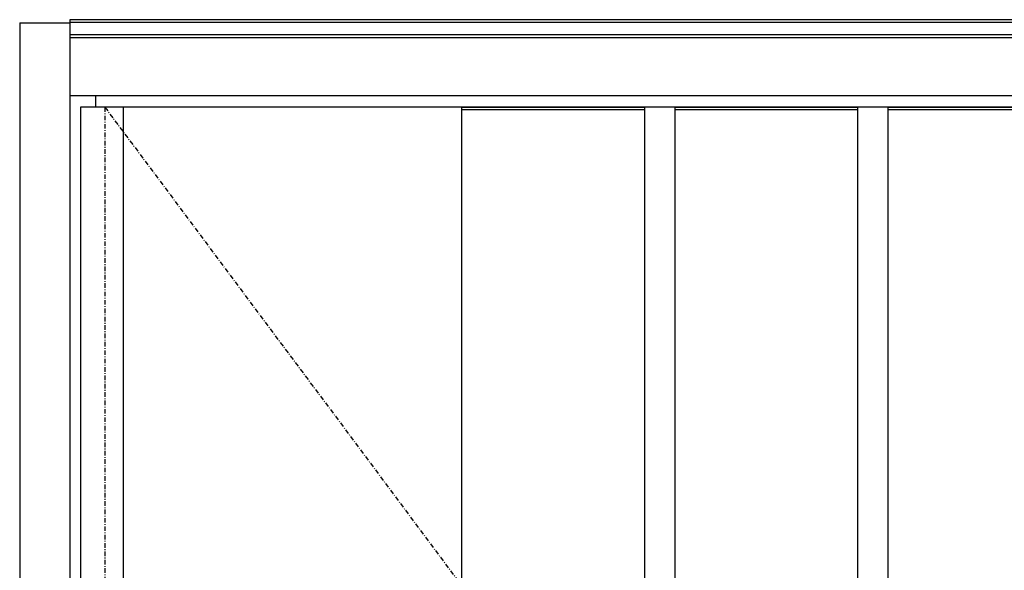
# Model space of a CAD drawing. Extents: x 0 to 27931, y 0 to 20000.
# Drawn here: x 8996 to 9643, y 14080 to 14441 of the extents above; entities that cross this region are included whole.
import ezdxf

# ---------------------------------------------------------------- set-up
doc = ezdxf.new("R2010")
doc.units = 0
doc.linetypes.add('ITTENSAU', pattern=[5.5, 3, -1, 0.5, -1])
doc.layers.add('YKK_A1', color=4, linetype='CONTINUOUS')
doc.layers.add('YKK_A2', color=3, linetype='CONTINUOUS')

msp = doc.modelspace()

# ---------------------------------------------------------------- linework, layer by layer
at = {"layer": 'YKK_A1'}
for p, q in [((9036.5, 14383.5), (9036.5, 12071.5)), ((9052.5, 14383.5), (9036.5, 14383.5)), ((9915.5, 14383.5), (9052.5, 14383.5)), ((9064.5, 14383.5), (9064.5, 12071.5)), ((9287, 14065.5), (9287, 14383.5)), ((9287, 14383.5), (9407, 14383.5)), ((9407, 14065.5), (9407, 14383.5)), ((9427, 14065.5), (9427, 14383.5)), ((9427, 14383.5), (9547, 14383.5)), ((9547, 14065.5), (9547, 14383.5)), ((9567, 14065.5), (9567, 14383.5)), ((9567, 14383.5), (9687, 14383.5)), ((9287, 14382), (9407, 14382)), ((9427, 14382), (9547, 14382)), ((9567, 14382), (9687, 14382))]:
    msp.add_line(p, q, dxfattribs=at)
at = {"layer": 'YKK_A1', "linetype": 'ITTENSAU'}
for q in [(9052.5, 12071.5), (9915.5, 13227.5)]:
    msp.add_line((9052.5, 14383.5), q, dxfattribs=at)
at = {"layer": 'YKK_A2'}
for p, q in [((8996.5, 14439), (8996.5, 11994)), ((8996.5, 14439), (9029.5, 14439)), ((9945.5, 14441), (9029.5, 14441)), ((9029.5, 14441), (9029.5, 14391)), ((9945.5, 14439.17), (9029.5, 14439.17)), ((9945.5, 14431), (9029.5, 14431)), ((9945.5, 14429), (9029.5, 14429)), ((9029.5, 14391), (9029.5, 11994)), ((9945.5, 14391), (9029.5, 14391)), ((9046.5, 14383.5), (9046.5, 14391))]:
    msp.add_line(p, q, dxfattribs=at)

doc.saveas('drawing.dxf')
